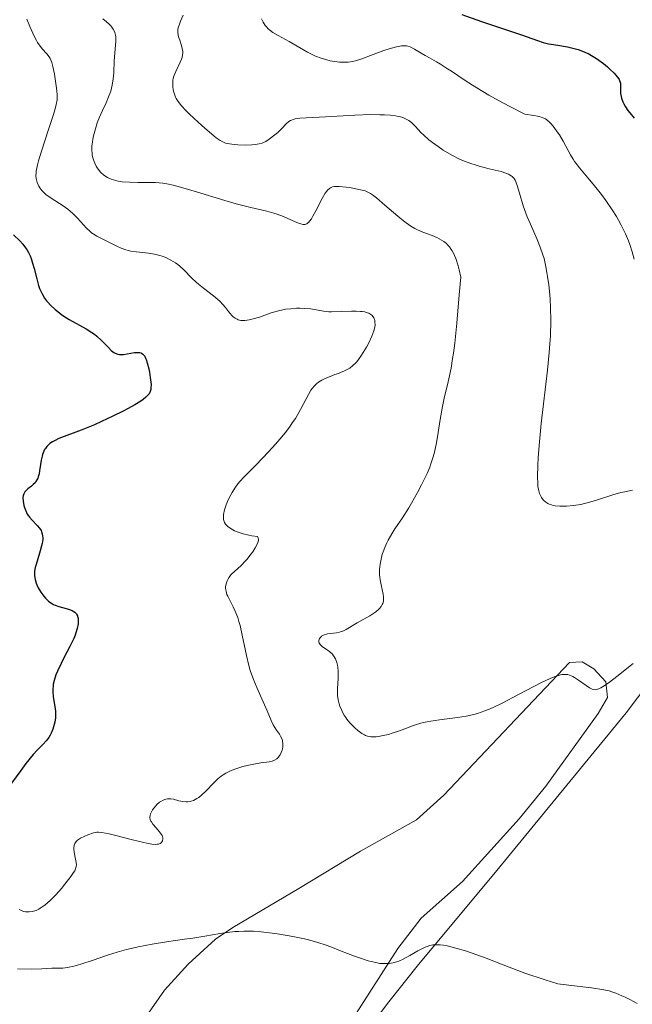
# Model space of a CAD drawing. Units: metres. Extents: x 622181 to 629149, y 4664722 to 4669471.
# Drawn here: x 623912 to 623995, y 4665710 to 4665843 of the extents above; entities that cross this region are included whole.
import ezdxf

# ---------------------------------------------------------------- set-up
doc = ezdxf.new("R2010")
doc.units = ezdxf.units.M
doc.header["$MEASUREMENT"] = 0
doc.layers.add('Entidades rústicas y varios', color=7, linetype='Continuous', lineweight=0)
doc.layers.add('Relieve y altimetría', color=7, linetype='Continuous', lineweight=0)

msp = doc.modelspace()

# ---------------------------------------------------------------- linework, layer by layer
at = {"layer": 'Entidades rústicas y varios', "color": 92, "linetype": 'Continuous', "lineweight": 0}
for points in [[(623918.21, 4665613.73, 396.75), (623920.85, 4665617.99, 397.01), (623930.48, 4665631.61, 397.79), (623935.49, 4665637.08, 398), (623936.84, 4665638.79, 398.28), (623937.97, 4665641.05, 398.4), (623938.71, 4665644.32, 398.75), (623938.86, 4665649.32, 399.26), (623937.12, 4665657.13, 399.58), (623937.07, 4665659.74, 399.87), (623937.6, 4665663.35, 400.14), (623940.49, 4665672.92, 400.63), (623945.2, 4665684.53, 401.53), (623948.52, 4665691.04, 402.18), (623955.35, 4665701.5, 403.15), (623961.94, 4665710.28, 404.19), (623965.78, 4665715.1, 404.84), (623976.56, 4665728.05, 406.23), (623994.07, 4665749.36, 408.76), (624000.22, 4665757.52, 410.06)], [(623927.32, 4665705.77, 403.31), (623931.59, 4665711.85, 404.06), (623934.8, 4665715.37, 404.63), (623938.5, 4665718.74, 404.96), (623940.82, 4665720.34, 405.12), (623949.76, 4665725.6, 405.78), (623958.12, 4665730.65, 406.7), (623965.71, 4665734.9, 407.67), (623969.41, 4665738.22, 407.99), (623986.4, 4665756.2, 410.23), (623988.13, 4665756.3, 410.33), (623989.71, 4665755.34, 410.12), (623991.32, 4665753.6, 409.77), (623991.55, 4665751.45, 409.54), (623990.3, 4665749.3, 409.22), (623983.2, 4665739.48, 408.15), (623979.59, 4665735.02, 407.51), (623971.94, 4665726.56, 406.27), (623966.35, 4665721.6, 405.77), (623963.19, 4665717.49, 405.21), (623957.13, 4665708.05, 403.92)]]:
    msp.add_polyline3d(points, dxfattribs=at)
at = {"layer": 'Relieve y altimetría', "color": 36, "linetype": 'Continuous', "lineweight": 30, "flags": 128}
for points, elevation in [([(623971.85, 4665843.9), (623974.5, 4665842.95), (623979.92, 4665841.12), (623982.09, 4665840.36), (623982.85, 4665840.12), (623983.56, 4665839.93), (623983.95, 4665839.86), (623984.82, 4665839.72), (623986.16, 4665839.5), (623986.87, 4665839.34), (623987.59, 4665839.14), (623987.96, 4665839.02), (623988.5, 4665838.8), (623989.04, 4665838.55), (623989.39, 4665838.36), (623990.07, 4665837.94), (623990.39, 4665837.72), (623991.01, 4665837.26), (623991.56, 4665836.81), (623991.89, 4665836.51), (623992.45, 4665835.96), (623992.69, 4665835.7), (623993.04, 4665835.24), (623993.12, 4665835.1), (623993.23, 4665834.84)], 425), ([(623993.23, 4665834.84), (623993.3, 4665834.6), (623993.32, 4665834.44), (623993.32, 4665834.1), (623993.3, 4665833.52), (623993.32, 4665833.18), (623993.39, 4665832.78), (623993.45, 4665832.57), (623993.63, 4665832.09), (623993.76, 4665831.82), (623994.01, 4665831.39), (623994.33, 4665830.92), (623994.57, 4665830.58), (623995.15, 4665829.86)], 425), ([(623911.15, 4665814.08), (623912.01, 4665813.24), (623912.4, 4665812.8)], 400), ([(623912.4, 4665812.8), (623912.77, 4665812.33), (623912.94, 4665812.07), (623913.18, 4665811.66), (623913.38, 4665811.21), (623913.51, 4665810.89), (623913.73, 4665810.22), (623913.93, 4665809.52), (623914.28, 4665808.14), (623914.54, 4665807.21), (623914.68, 4665806.8), (623915, 4665806.1), (623915.35, 4665805.51), (623915.6, 4665805.16), (623915.78, 4665804.95), (623916.16, 4665804.54), (623916.78, 4665803.96), (623917.13, 4665803.68), (623917.69, 4665803.26), (623918.32, 4665802.84), (623918.66, 4665802.63), (623920.99, 4665801.34), (623921.75, 4665800.87), (623922.1, 4665800.62), (623922.43, 4665800.35), (623923.02, 4665799.82), (623923.98, 4665798.82), (623924.37, 4665798.42), (623924.73, 4665798.14), (623924.9, 4665798.04), (623925.25, 4665797.91), (623925.49, 4665797.87), (623925.66, 4665797.86), (623926.04, 4665797.89), (623927.52, 4665798.14), (623927.99, 4665798.17), (623928.19, 4665798.15), (623928.37, 4665798.1), (623928.48, 4665798.06), (623928.66, 4665797.93), (623928.75, 4665797.85), (623928.9, 4665797.65), (623929.02, 4665797.4), (623929.1, 4665797.21), (623929.25, 4665796.75), (623929.45, 4665795.92), (623929.55, 4665795.47), (623929.66, 4665794.78), (623929.74, 4665794.12), (623929.76, 4665793.82), (623929.75, 4665793.35), (623929.72, 4665793.14), (623929.63, 4665792.85), (623929.49, 4665792.57), (623929.39, 4665792.44), (623929.21, 4665792.23), (623929.07, 4665792.09), (623928.71, 4665791.8), (623928.38, 4665791.57), (623927.58, 4665791.08), (623926.65, 4665790.56), (623925.98, 4665790.21), (623924.59, 4665789.52), (623923.06, 4665788.8), (623922.1, 4665788.36), (623920.31, 4665787.62), (623917.28, 4665786.49), (623916.67, 4665786.21), (623916.41, 4665786.07), (623916.07, 4665785.84), (623915.78, 4665785.58), (623915.65, 4665785.44), (623915.45, 4665785.17), (623915.35, 4665785.02), (623915.23, 4665784.78), (623915.07, 4665784.36), (623915, 4665784.12), (623914.89, 4665783.6), (623914.8, 4665783), (623914.67, 4665782.15), (623914.59, 4665781.73), (623914.48, 4665781.34), (623914.41, 4665781.15), (623914.29, 4665780.9), (623914.15, 4665780.67), (623914.05, 4665780.53), (623913.82, 4665780.28), (623913.58, 4665780.06), (623913.1, 4665779.7), (623912.8, 4665779.44), (623912.69, 4665779.31), (623912.53, 4665779.04), (623912.44, 4665778.74), (623912.42, 4665778.52), (623912.45, 4665778.03), (623912.55, 4665777.46), (623912.63, 4665777.17), (623912.79, 4665776.71), (623913.01, 4665776.27), (623913.15, 4665776.06), (623913.3, 4665775.85)], 400), ([(623913.3, 4665775.85), (623913.65, 4665775.47), (623914.36, 4665774.75), (623914.67, 4665774.39), (623914.87, 4665774.05), (623914.95, 4665773.87), (623915.04, 4665773.59), (623915.08, 4665773.29), (623915.09, 4665773.12), (623915.09, 4665772.86), (623915.02, 4665772.29), (623914.95, 4665771.97), (623914.76, 4665771.3), (623914.33, 4665769.91), (623914.15, 4665769.3), (623914.08, 4665769.03), (623914, 4665768.56), (623913.98, 4665768.16), (623914, 4665767.91), (623914.08, 4665767.44), (623914.22, 4665766.95), (623914.31, 4665766.7), (623914.49, 4665766.3), (623914.83, 4665765.7), (623915.24, 4665765.15), (623915.48, 4665764.88), (623915.88, 4665764.51), (623916.32, 4665764.19), (623916.55, 4665764.06), (623916.79, 4665763.94), (623917.29, 4665763.76), (623918.28, 4665763.5), (623918.72, 4665763.37), (623919.07, 4665763.23), (623919.22, 4665763.15), (623919.43, 4665763.01), (623919.6, 4665762.84), (623919.67, 4665762.74), (623919.78, 4665762.52), (623919.82, 4665762.4), (623919.87, 4665762.19), (623919.89, 4665761.95), (623919.87, 4665761.42), (623919.76, 4665760.8), (623919.59, 4665760.21), (623919.48, 4665759.91), (623919.3, 4665759.43), (623919.14, 4665759.07), (623918.78, 4665758.34), (623917.97, 4665756.84), (623917.58, 4665756.07), (623917.09, 4665755.04), (623916.89, 4665754.53), (623916.64, 4665753.76), (623916.53, 4665753.25), (623916.49, 4665753), (623916.46, 4665752.64), (623916.45, 4665752.27), (623916.51, 4665751.56), (623916.74, 4665750.23), (623916.82, 4665749.6), (623916.84, 4665749.29), (623916.81, 4665748.7), (623916.73, 4665748.14), (623916.65, 4665747.79), (623916.45, 4665747.16), (623916.23, 4665746.61), (623916.12, 4665746.37), (623915.93, 4665746.04), (623915.58, 4665745.58), (623915.16, 4665745.14), (623914.35, 4665744.33), (623913.81, 4665743.73), (623912.82, 4665742.52), (623912.11, 4665741.6), (623910.87, 4665739.88)], 400)]:
    msp.add_lwpolyline(points, dxfattribs=dict(at, elevation=elevation))
at = {"layer": 'Relieve y altimetría', "color": 36, "linetype": 'Continuous', "lineweight": 0, "flags": 128}
for points, elevation in [([(623912.93, 4665843.26), (623913.36, 4665842.29), (623913.94, 4665840.97), (623914.24, 4665840.37), (623914.4, 4665840.1), (623914.74, 4665839.62), (623915.07, 4665839.21), (623915.66, 4665838.55), (623915.96, 4665838.16), (623916.08, 4665837.96), (623916.24, 4665837.6), (623916.32, 4665837.38), (623916.46, 4665836.86), (623916.68, 4665835.82), (623916.93, 4665834.26), (623917.01, 4665833.54), (623917.05, 4665833), (623917.05, 4665832.74)], 405), ([(623923.23, 4665843.3), (623923.72, 4665842.92), (623924.11, 4665842.57), (623924.31, 4665842.35), (623924.43, 4665842.2), (623924.63, 4665841.92), (623924.79, 4665841.6), (623924.85, 4665841.44), (623924.94, 4665841.1), (623924.97, 4665840.85), (623924.98, 4665840.3), (623924.77, 4665837.6), (623924.71, 4665836.02), (623924.64, 4665835.18), (623924.51, 4665834.35), (623924.42, 4665833.94), (623924.3, 4665833.53), (623924.01, 4665832.74), (623923.67, 4665831.96), (623923.18, 4665830.92), (623922.94, 4665830.4), (623922.78, 4665830.01), (623922.48, 4665829.22), (623922.22, 4665828.44), (623921.96, 4665827.46), (623921.87, 4665827), (623921.82, 4665826.67), (623921.76, 4665826.06), (623921.75, 4665825.49), (623921.78, 4665825.14), (623921.81, 4665824.91), (623921.9, 4665824.48), (623921.97, 4665824.24), (623922.14, 4665823.78), (623922.35, 4665823.35), (623922.51, 4665823.09), (623922.86, 4665822.62), (623923, 4665822.46), (623923.3, 4665822.19), (623923.63, 4665821.96), (623923.86, 4665821.83), (623924.38, 4665821.6), (623924.98, 4665821.42), (623925.31, 4665821.35), (623925.86, 4665821.26), (623926.82, 4665821.18), (623927.96, 4665821.16), (623929.59, 4665821.16), (623930.38, 4665821.14), (623931.37, 4665821.05), (623931.89, 4665820.97), (623932.74, 4665820.8), (623933.23, 4665820.68), (623934.36, 4665820.36), (623936.51, 4665819.7), (623939.75, 4665818.71), (623941.29, 4665818.27), (623943.28, 4665817.79), (623945.45, 4665817.29), (623946.4, 4665817.02), (623946.84, 4665816.87), (623947.7, 4665816.54), (623949.16, 4665815.88), (623949.74, 4665815.63), (623950.16, 4665815.5), (623950.35, 4665815.47), (623950.6, 4665815.48), (623950.83, 4665815.57), (623950.94, 4665815.64), (623951.11, 4665815.79), (623951.22, 4665815.92), (623951.46, 4665816.26), (623951.65, 4665816.58), (623952.06, 4665817.34), (623952.94, 4665819.01), (623953.35, 4665819.71), (623953.55, 4665819.97), (623953.67, 4665820.12), (623953.92, 4665820.35), (623954.05, 4665820.44), (623954.31, 4665820.55), (623954.59, 4665820.62), (623954.79, 4665820.63), (623955.25, 4665820.62), (623956.19, 4665820.52), (623956.87, 4665820.42), (623958.12, 4665820.18), (623958.76, 4665820.01), (623959.04, 4665819.9), (623959.48, 4665819.66), (623959.72, 4665819.5), (623960.3, 4665819.06), (623961.43, 4665818.1), (623963.15, 4665816.62), (623963.95, 4665815.96), (623964.3, 4665815.69), (623964.93, 4665815.24), (623965.49, 4665814.91)], 410), ([(623934.11, 4665843.78), (623933.76, 4665842.98), (623933.6, 4665842.59), (623933.45, 4665842.11)], 415), ([(623944.71, 4665843.31), (623944.94, 4665842.84), (623945.21, 4665842.41), (623945.37, 4665842.22), (623945.63, 4665841.94), (623945.83, 4665841.77), (623946.25, 4665841.46), (623946.96, 4665841.04), (623948.47, 4665840.25), (623949.56, 4665839.62), (623950.96, 4665838.78), (623951.68, 4665838.42), (623952.04, 4665838.25), (623952.79, 4665837.97), (623953.54, 4665837.75), (623954.03, 4665837.64), (623954.96, 4665837.48), (623955.28, 4665837.45), (623955.88, 4665837.42), (623956.43, 4665837.44), (623956.78, 4665837.48), (623957.44, 4665837.61), (623958.16, 4665837.85), (623959.82, 4665838.5), (623961.26, 4665839.01), (623962, 4665839.23), (623963, 4665839.5), (623963.68, 4665839.64), (623963.96, 4665839.66), (623964.34, 4665839.65), (623964.52, 4665839.62), (623964.86, 4665839.5), (623965.43, 4665839.21), (623966.32, 4665838.66), (623966.85, 4665838.34), (623967.45, 4665838.01), (623968.41, 4665837.48), (623968.96, 4665837.15), (623969.91, 4665836.56), (623970.45, 4665836.21), (623972.16, 4665835.04), (623973.29, 4665834.31), (623974.68, 4665833.45), (623975.49, 4665832.98), (623977.4, 4665831.93), (623978.51, 4665831.35), (623980.38, 4665830.41), (623981.6, 4665830.24), (623982.07, 4665830.14), (623982.34, 4665830.08), (623982.79, 4665829.93)], 420), ([(623933.45, 4665842.11), (623933.4, 4665841.87), (623933.38, 4665841.5), (623933.43, 4665841.1), (623933.49, 4665840.88), (623933.65, 4665840.4), (623933.89, 4665839.68), (623933.98, 4665839.29), (623934.04, 4665838.89), (623934.04, 4665838.68), (623934.02, 4665838.37), (623933.95, 4665838.06), (623933.89, 4665837.85), (623933.72, 4665837.43), (623933.11, 4665836.17), (623932.85, 4665835.55), (623932.77, 4665835.25), (623932.73, 4665835.05), (623932.69, 4665834.66), (623932.7, 4665834.09), (623932.75, 4665833.74), (623932.79, 4665833.51), (623932.92, 4665833.09), (623933.07, 4665832.71), (623933.16, 4665832.52), (623933.33, 4665832.24), (623933.68, 4665831.78), (623933.9, 4665831.52), (623934.48, 4665830.91), (623934.97, 4665830.42), (623936.12, 4665829.34), (623937.02, 4665828.52), (623938.24, 4665827.48), (623938.58, 4665827.22), (623939.13, 4665826.84), (623939.57, 4665826.6), (623939.84, 4665826.5), (623940.36, 4665826.38), (623941.02, 4665826.29), (623941.51, 4665826.25), (623942.5, 4665826.22), (623943.42, 4665826.24), (623943.84, 4665826.28), (623944.4, 4665826.37), (623944.81, 4665826.48), (623945, 4665826.55), (623945.29, 4665826.69), (623945.76, 4665827), (623946.52, 4665827.59), (623946.92, 4665827.94), (623947.47, 4665828.47), (623948.08, 4665829.12), (623948.4, 4665829.39), (623948.65, 4665829.54), (623948.78, 4665829.6), (623949.01, 4665829.69), (623949.26, 4665829.76), (623949.89, 4665829.86), (623950.75, 4665829.93), (623953.38, 4665830.06), (623957.34, 4665830.27), (623959.45, 4665830.34), (623960.75, 4665830.33), (623961.35, 4665830.31), (623962.17, 4665830.26), (623962.87, 4665830.17), (623963.27, 4665830.09), (623963.51, 4665830.03), (623963.94, 4665829.9), (623964.22, 4665829.79), (623964.67, 4665829.54), (623965.03, 4665829.27), (623965.22, 4665829.09), (623965.56, 4665828.72), (623966.27, 4665827.94), (623966.67, 4665827.55), (623967.38, 4665826.94), (623968.17, 4665826.33), (623968.61, 4665826.01), (623969.33, 4665825.54), (623970.47, 4665824.86), (623971.53, 4665824.32), (623972.07, 4665824.09), (623972.9, 4665823.76), (623973.76, 4665823.48), (623974.19, 4665823.35), (623975.52, 4665823.02), (623977.14, 4665822.63), (623977.8, 4665822.43), (623978.16, 4665822.27), (623978.31, 4665822.19), (623978.52, 4665822.05), (623978.64, 4665821.95), (623978.86, 4665821.72), (623979.04, 4665821.45), (623979.14, 4665821.25), (623979.34, 4665820.77), (623979.66, 4665819.72), (623980.16, 4665817.98), (623980.5, 4665817.01), (623980.69, 4665816.52)], 415), ([(623917.05, 4665832.74), (623917.03, 4665832.36), (623916.91, 4665831.7), (623916.82, 4665831.31), (623916.54, 4665830.34), (623915.88, 4665828.35), (623914.91, 4665825.38), (623914.52, 4665824.08), (623914.39, 4665823.55), (623914.22, 4665822.68), (623914.2, 4665822.45), (623914.18, 4665822.04), (623914.2, 4665821.7), (623914.24, 4665821.51), (623914.34, 4665821.16), (623914.57, 4665820.66), (623914.71, 4665820.42), (623914.98, 4665820.07), (623915.32, 4665819.72), (623915.52, 4665819.55), (623916.23, 4665819.03), (623917.85, 4665817.99), (623918.49, 4665817.53), (623918.79, 4665817.29), (623919.22, 4665816.93), (623919.82, 4665816.33), (623921.01, 4665814.98), (623921.45, 4665814.56), (623921.68, 4665814.36), (623921.92, 4665814.19), (623922.42, 4665813.88), (623922.95, 4665813.61), (623923.68, 4665813.27), (623924.04, 4665813.09), (623925.13, 4665812.54), (623925.71, 4665812.27), (623926.34, 4665812.05), (623926.68, 4665811.96), (623927.04, 4665811.88), (623927.81, 4665811.77), (623929.43, 4665811.57), (623930.24, 4665811.44), (623930.94, 4665811.27), (623931.27, 4665811.17), (623931.75, 4665810.99), (623932.44, 4665810.66), (623933.08, 4665810.28), (623933.38, 4665810.06), (623933.66, 4665809.83), (623934.2, 4665809.33), (623935.28, 4665808.23), (623935.87, 4665807.66), (623936.19, 4665807.38), (623936.87, 4665806.84), (623938.22, 4665805.8), (623938.8, 4665805.31), (623939.05, 4665805.08), (623939.48, 4665804.64), (623939.83, 4665804.22), (623940.24, 4665803.69), (623940.44, 4665803.45), (623940.73, 4665803.13), (623940.88, 4665802.99), (623941.13, 4665802.8), (623941.42, 4665802.64), (623941.57, 4665802.58), (623941.92, 4665802.5), (623942.12, 4665802.48), (623942.44, 4665802.48), (623942.79, 4665802.52), (623943.04, 4665802.56), (623943.58, 4665802.69), (623944.42, 4665802.94), (623946.04, 4665803.5), (623947.03, 4665803.8), (623947.6, 4665803.93), (623947.96, 4665804), (623948.69, 4665804.08), (623949.47, 4665804.13), (623949.88, 4665804.13), (623950.5, 4665804.12), (623951.39, 4665804.04), (623953.11, 4665803.73), (623953.81, 4665803.66), (623954.21, 4665803.64), (623955.59, 4665803.68), (623956.9, 4665803.73), (623957.53, 4665803.74), (623958.1, 4665803.72), (623958.35, 4665803.69), (623958.7, 4665803.63), (623958.9, 4665803.58), (623959.25, 4665803.45), (623959.4, 4665803.37), (623959.64, 4665803.19), (623959.82, 4665802.98), (623959.92, 4665802.83), (623960.04, 4665802.5), (623960.07, 4665802.3), (623960.08, 4665801.87), (623960.01, 4665801.41)], 405), ([(623982.79, 4665829.93), (623983.14, 4665829.76), (623983.35, 4665829.62), (623983.72, 4665829.3), (623983.93, 4665829.08), (623984.35, 4665828.58), (623984.76, 4665828), (623985.04, 4665827.59), (623985.54, 4665826.74), (623986.55, 4665824.89), (623986.91, 4665824.3), (623987.1, 4665824.01), (623987.3, 4665823.72), (623987.76, 4665823.14), (623988.9, 4665821.79), (623989.62, 4665820.93), (623990.73, 4665819.53), (623991.32, 4665818.73), (623992.2, 4665817.44), (623992.77, 4665816.54), (623993.04, 4665816.08), (623993.42, 4665815.38), (623993.77, 4665814.67), (623993.99, 4665814.2), (623994.39, 4665813.25), (623994.57, 4665812.76), (623994.89, 4665811.79), (623995.18, 4665810.79)], 420), ([(623980.69, 4665816.52), (623981.12, 4665815.51), (623982.04, 4665813.45), (623982.46, 4665812.42), (623982.81, 4665811.38), (623982.96, 4665810.85), (623983.22, 4665809.76), (623983.36, 4665808.99), (623983.45, 4665808.45), (623983.61, 4665807.29), (623983.74, 4665806.01), (623983.79, 4665805.33), (623983.85, 4665804.23), (623983.88, 4665802.42), (623983.83, 4665800.4), (623983.77, 4665799.31), (623983.68, 4665798.16), (623983.45, 4665795.75), (623982.58, 4665788.53), (623982.29, 4665785.55), (623982.17, 4665783.88), (623982.12, 4665782.91), (623982.08, 4665781.32), (623982.11, 4665780.4), (623982.14, 4665780.03), (623982.24, 4665779.41), (623982.34, 4665779.07), (623982.42, 4665778.88), (623982.61, 4665778.53), (623982.84, 4665778.22), (623982.98, 4665778.08), (623983.22, 4665777.88), (623983.5, 4665777.72), (623983.65, 4665777.64), (623983.99, 4665777.52), (623984.18, 4665777.46), (623984.49, 4665777.4), (623985.12, 4665777.34), (623985.47, 4665777.33), (623986.02, 4665777.34), (623986.94, 4665777.43), (623987.93, 4665777.6), (623988.44, 4665777.72), (623988.97, 4665777.86), (623990.06, 4665778.18), (623992.28, 4665778.88), (623993.37, 4665779.19), (623993.9, 4665779.31), (623994.94, 4665779.5)], 415), ([(623965.49, 4665814.91), (623965.85, 4665814.73), (623966.57, 4665814.43), (623967.8, 4665813.98), (623968.44, 4665813.71), (623969.08, 4665813.36), (623969.38, 4665813.16), (623969.74, 4665812.88), (623969.91, 4665812.72), (623970.16, 4665812.44), (623970.4, 4665812.11), (623970.52, 4665811.93), (623970.74, 4665811.5), (623970.85, 4665811.26), (623971.02, 4665810.86), (623971.32, 4665809.9), (623971.47, 4665809.33), (623971.68, 4665808.36), (623971.49, 4665805.94), (623971.16, 4665802.13), (623970.88, 4665799.43), (623970.71, 4665798.08), (623970.59, 4665797.33), (623970.37, 4665796.05), (623969.98, 4665794.2), (623969.45, 4665791.97), (623969.21, 4665790.85), (623968.89, 4665789.08), (623968.53, 4665786.75), (623968.34, 4665785.69), (623968.08, 4665784.47), (623967.93, 4665783.9), (623967.66, 4665783.07), (623967.5, 4665782.65), (623967.12, 4665781.76), (623966.39, 4665780.25), (623965.82, 4665779.18), (623965.03, 4665777.78), (623964.64, 4665777.12), (623963.78, 4665775.78), (623962.78, 4665774.27), (623962.35, 4665773.6), (623961.87, 4665772.77), (623961.66, 4665772.37), (623961.39, 4665771.77), (623961.17, 4665771.16), (623961.07, 4665770.84), (623960.86, 4665769.95), (623960.78, 4665769.49), (623960.71, 4665768.78), (623960.71, 4665768.08), (623960.73, 4665767.73), (623960.78, 4665767.38), (623960.92, 4665766.7), (623961.19, 4665765.46), (623961.24, 4665765.09), (623961.25, 4665764.91), (623961.24, 4665764.66), (623961.21, 4665764.5), (623961.13, 4665764.19), (623961.07, 4665764.05), (623960.91, 4665763.78), (623960.71, 4665763.52), (623960.55, 4665763.35), (623960.18, 4665763.03), (623959.93, 4665762.86), (623959.4, 4665762.52), (623957.66, 4665761.55), (623956.18, 4665760.67), (623955.73, 4665760.45), (623955.51, 4665760.37), (623955.29, 4665760.31), (623954.86, 4665760.22), (623954.04, 4665760.13), (623953.67, 4665760.08), (623953.5, 4665760.04), (623953.2, 4665759.94), (623952.94, 4665759.81), (623952.84, 4665759.74), (623952.68, 4665759.59), (623952.58, 4665759.46), (623952.5, 4665759.29), (623952.48, 4665759.19), (623952.48, 4665759.05), (623952.54, 4665758.82), (623952.68, 4665758.6), (623952.79, 4665758.48), (623952.92, 4665758.38), (623953.24, 4665758.15), (623953.73, 4665757.82), (623953.97, 4665757.63), (623954.31, 4665757.3), (623954.46, 4665757.11), (623954.71, 4665756.68), (623954.9, 4665756.19), (623954.99, 4665755.82), (623955.04, 4665755.57), (623955.09, 4665755.03), (623955.09, 4665754.71), (623955.07, 4665754.05), (623955, 4665752.69)], 410), ([(623960.01, 4665801.41), (623959.92, 4665801.08), (623959.66, 4665800.35), (623959.24, 4665799.45), (623958.91, 4665798.85), (623958.27, 4665797.77), (623957.86, 4665797.18), (623957.61, 4665796.87), (623957.44, 4665796.69), (623957.08, 4665796.37), (623956.65, 4665796.05), (623956.4, 4665795.89), (623955.96, 4665795.66), (623955.42, 4665795.42), (623955.12, 4665795.3), (623954.66, 4665795.15), (623954.01, 4665794.92), (623953.67, 4665794.78), (623953.16, 4665794.55), (623952.9, 4665794.42), (623952.42, 4665794.12), (623952.19, 4665793.94), (623951.87, 4665793.64), (623951.58, 4665793.29), (623951.4, 4665793.04), (623951.06, 4665792.47), (623949.99, 4665790.42), (623949.55, 4665789.63), (623949.3, 4665789.23), (623948.88, 4665788.61), (623948.58, 4665788.18), (623947.94, 4665787.34), (623946.91, 4665786.09), (623946.22, 4665785.31), (623944.96, 4665783.94), (623943.86, 4665782.82), (623942.8, 4665781.78), (623942.36, 4665781.33), (623941.79, 4665780.7), (623941.52, 4665780.36), (623941.12, 4665779.81), (623940.74, 4665779.22), (623940.56, 4665778.9), (623940.26, 4665778.3), (623940.12, 4665777.99), (623939.93, 4665777.53), (623939.7, 4665776.85), (623939.57, 4665776.23), (623939.55, 4665775.96), (623939.56, 4665775.71), (623939.58, 4665775.56), (623939.66, 4665775.28), (623939.72, 4665775.16), (623939.86, 4665774.93), (623940.04, 4665774.73), (623940.17, 4665774.61), (623940.48, 4665774.37), (623940.83, 4665774.14), (623941.04, 4665774.03), (623941.43, 4665773.86), (623941.94, 4665773.69), (623942.24, 4665773.6), (623942.98, 4665773.44), (623943.41, 4665773.35), (623944.17, 4665773.23), (623944.28, 4665773.02), (623944.3, 4665772.85), (623944.29, 4665772.72), (623944.22, 4665772.43), (623944.13, 4665772.2), (623943.87, 4665771.71), (623943.54, 4665771.19), (623943.29, 4665770.85), (623942.77, 4665770.2), (623942.48, 4665769.89), (623941.95, 4665769.34), (623941.05, 4665768.53), (623940.7, 4665768.2), (623940.56, 4665768.04), (623940.32, 4665767.74), (623940.15, 4665767.44), (623940.06, 4665767.25), (623939.93, 4665766.85), (623939.86, 4665766.43), (623939.86, 4665766.2), (623939.91, 4665765.83), (623940.04, 4665765.4), (623940.14, 4665765.17), (623940.41, 4665764.63), (623940.87, 4665763.75), (623941.12, 4665763.22), (623941.49, 4665762.3), (623941.66, 4665761.76), (623941.82, 4665761.19), (623942.1, 4665759.91), (623942.67, 4665757.14), (623943, 4665755.77), (623943.2, 4665755.13), (623943.63, 4665753.91), (623944.09, 4665752.8), (623944.96, 4665750.87)], 405), ([(623955, 4665752.69), (623955, 4665752.04), (623955.02, 4665751.73), (623955.1, 4665751.15), (623955.23, 4665750.62), (623955.33, 4665750.29), (623955.57, 4665749.69), (623955.88, 4665749.1), (623956.11, 4665748.74), (623956.28, 4665748.51), (623956.67, 4665748.05), (623957.12, 4665747.58), (623957.36, 4665747.34), (623957.74, 4665747.01), (623958.31, 4665746.58), (623958.64, 4665746.39), (623958.81, 4665746.31), (623959.07, 4665746.22), (623959.5, 4665746.14), (623959.98, 4665746.13), (623960.25, 4665746.14), (623960.55, 4665746.18), (623961.2, 4665746.3), (623961.9, 4665746.47), (623962.39, 4665746.62), (623963.39, 4665746.95), (623964.13, 4665747.23), (623965.15, 4665747.61), (623965.71, 4665747.8), (623966.62, 4665748.06), (623967.12, 4665748.17), (623967.66, 4665748.27), (623968.83, 4665748.44), (623971.26, 4665748.76), (623972.42, 4665748.94), (623973.46, 4665749.17), (623973.96, 4665749.31), (623974.97, 4665749.65), (623975.67, 4665749.94), (623976.17, 4665750.17), (623977.28, 4665750.7), (623979.49, 4665751.85), (623982.52, 4665753.42), (623983.8, 4665754.02), (623984.33, 4665754.24), (623984.64, 4665754.36), (623985.18, 4665754.52), (623985.41, 4665754.56), (623985.82, 4665754.59), (623986.18, 4665754.55), (623986.4, 4665754.49), (623986.84, 4665754.3), (623987.09, 4665754.15), (623987.62, 4665753.8), (623988.67, 4665753.07), (623989.13, 4665752.77), (623989.49, 4665752.59), (623989.66, 4665752.53), (623989.92, 4665752.51), (623990.22, 4665752.57), (623990.39, 4665752.63), (623990.67, 4665752.77), (623990.88, 4665752.89), (623991.37, 4665753.22), (623991.81, 4665753.53), (623992.83, 4665754.31), (623995.01, 4665756.04)], 410), ([(623944.96, 4665750.87), (623945.47, 4665749.66), (623946.03, 4665748.33), (623946.31, 4665747.78), (623946.76, 4665747.05), (623947.14, 4665746.48), (623947.3, 4665746.21), (623947.49, 4665745.8), (623947.55, 4665745.6), (623947.61, 4665745.18), (623947.59, 4665744.77), (623947.55, 4665744.5), (623947.5, 4665744.33), (623947.39, 4665744.01), (623947.25, 4665743.72), (623947.16, 4665743.59), (623947.02, 4665743.4), (623946.78, 4665743.17), (623946.48, 4665742.99), (623946.32, 4665742.91), (623946.14, 4665742.85), (623945.73, 4665742.76), (623944.64, 4665742.61), (623943.92, 4665742.5), (623942.79, 4665742.27), (623942.17, 4665742.11), (623941.23, 4665741.81), (623940.62, 4665741.57), (623940.32, 4665741.43), (623939.9, 4665741.21), (623939.51, 4665740.97), (623939.26, 4665740.79), (623938.8, 4665740.43), (623938.2, 4665739.86), (623937.2, 4665738.81), (623936.58, 4665738.22), (623936.21, 4665737.93), (623935.97, 4665737.78), (623935.52, 4665737.54), (623935.2, 4665737.43), (623935.04, 4665737.38), (623934.72, 4665737.33), (623934.5, 4665737.33), (623934.06, 4665737.37), (623933.53, 4665737.49), (623932.82, 4665737.69), (623932.46, 4665737.74), (623932.14, 4665737.75), (623931.99, 4665737.74), (623931.75, 4665737.7), (623931.41, 4665737.58), (623931.07, 4665737.39), (623930.9, 4665737.27), (623930.56, 4665736.97), (623930.34, 4665736.75), (623929.97, 4665736.25), (623929.76, 4665735.88), (623929.69, 4665735.71), (623929.64, 4665735.54), (623929.6, 4665735.23), (623929.66, 4665734.94), (623929.74, 4665734.74), (623929.81, 4665734.61), (623930.01, 4665734.33), (623930.45, 4665733.81), (623930.86, 4665733.33), (623931.04, 4665733.09), (623931.25, 4665732.76), (623931.31, 4665732.6), (623931.34, 4665732.5), (623931.36, 4665732.31), (623931.31, 4665732.06), (623931.23, 4665731.93), (623931.16, 4665731.84), (623930.98, 4665731.71), (623930.75, 4665731.63), (623930.61, 4665731.6), (623930.36, 4665731.58), (623929.86, 4665731.62), (623929.19, 4665731.73), (623928.78, 4665731.82), (623927.24, 4665732.19), (623925.01, 4665732.76), (623924.07, 4665732.99), (623923.09, 4665733.18), (623922.66, 4665733.22), (623922.42, 4665733.21), (623921.97, 4665733.12), (623921.19, 4665732.87), (623920.78, 4665732.71), (623920.2, 4665732.42), (623919.92, 4665732.23), (623919.8, 4665732.13), (623919.63, 4665731.97), (623919.45, 4665731.69), (623919.37, 4665731.47), (623919.34, 4665731.36), (623919.32, 4665731.17), (623919.32, 4665730.96), (623919.36, 4665730.51), (623919.54, 4665729.56)], 405), ([(623919.54, 4665729.56), (623919.62, 4665729.14), (623919.65, 4665728.81), (623919.64, 4665728.65), (623919.59, 4665728.42), (623919.42, 4665728.02), (623919.28, 4665727.79), (623918.89, 4665727.21), (623918.09, 4665726.2), (623917.62, 4665725.63), (623916.85, 4665724.77), (623916.08, 4665723.99), (623915.72, 4665723.65), (623915.37, 4665723.37), (623915.15, 4665723.2), (623914.75, 4665722.93), (623914.55, 4665722.82), (623914.19, 4665722.65), (623913.86, 4665722.54), (623913.66, 4665722.49), (623913.27, 4665722.43), (623912.92, 4665722.43), (623912.75, 4665722.44), (623912.5, 4665722.5), (623912.12, 4665722.66), (623911.91, 4665722.77)], 405), ([(623911.69, 4665714.75), (623913.55, 4665714.71), (623914.98, 4665714.74), (623916.31, 4665714.82), (623916.83, 4665714.84), (623917.83, 4665714.84), (623918.47, 4665714.91), (623919.3, 4665715.08), (623919.82, 4665715.22), (623920.41, 4665715.4), (623921.8, 4665715.87), (623923.99, 4665716.61), (623925.18, 4665716.98), (623926.43, 4665717.33), (623927.06, 4665717.49), (623928.01, 4665717.71), (623929.93, 4665718.08), (623931.83, 4665718.38), (623934.27, 4665718.73), (623935.43, 4665718.9), (623937.06, 4665719.17), (623939.11, 4665719.52), (623940.11, 4665719.66), (623941.1, 4665719.77), (623941.59, 4665719.8), (623942.34, 4665719.84), (623943.11, 4665719.83), (623943.62, 4665719.82), (623944.65, 4665719.75), (623946.17, 4665719.58), (623947.15, 4665719.44), (623948.96, 4665719.11), (623950.52, 4665718.78)], 405), ([(623950.52, 4665718.78), (623951.25, 4665718.6), (623952.33, 4665718.3), (623953.46, 4665717.92), (623954.08, 4665717.7), (623955.41, 4665717.19), (623957.3, 4665716.46), (623958.24, 4665716.13), (623959.14, 4665715.84), (623959.57, 4665715.72), (623960.17, 4665715.58), (623960.73, 4665715.48), (623961.07, 4665715.45), (623961.7, 4665715.44), (623961.99, 4665715.46), (623962.52, 4665715.54), (623963, 4665715.68), (623963.3, 4665715.79), (623963.87, 4665716.04), (623964.78, 4665716.52), (623965.9, 4665717.17), (623966.43, 4665717.46), (623966.89, 4665717.69), (623967.13, 4665717.78), (623967.5, 4665717.9), (623967.91, 4665717.97), (623968.14, 4665717.99), (623968.64, 4665718), (623968.91, 4665717.98), (623969.37, 4665717.92), (623969.87, 4665717.83), (623971.02, 4665717.55), (623972.31, 4665717.16), (623973.22, 4665716.85), (623975.11, 4665716.16), (623978.24, 4665714.94), (623980.35, 4665714.17), (623983.12, 4665713.24), (623984.82, 4665712.7), (623986.69, 4665712.49), (623989.41, 4665712.15), (623991.08, 4665711.89), (623991.79, 4665711.74), (623992.14, 4665711.64), (623992.7, 4665711.45), (623993.51, 4665711.1), (623993.93, 4665710.91), (623994.57, 4665710.58), (623995.55, 4665710.03)], 405)]:
    msp.add_lwpolyline(points, dxfattribs=dict(at, elevation=elevation))

doc.saveas('drawing.dxf')
